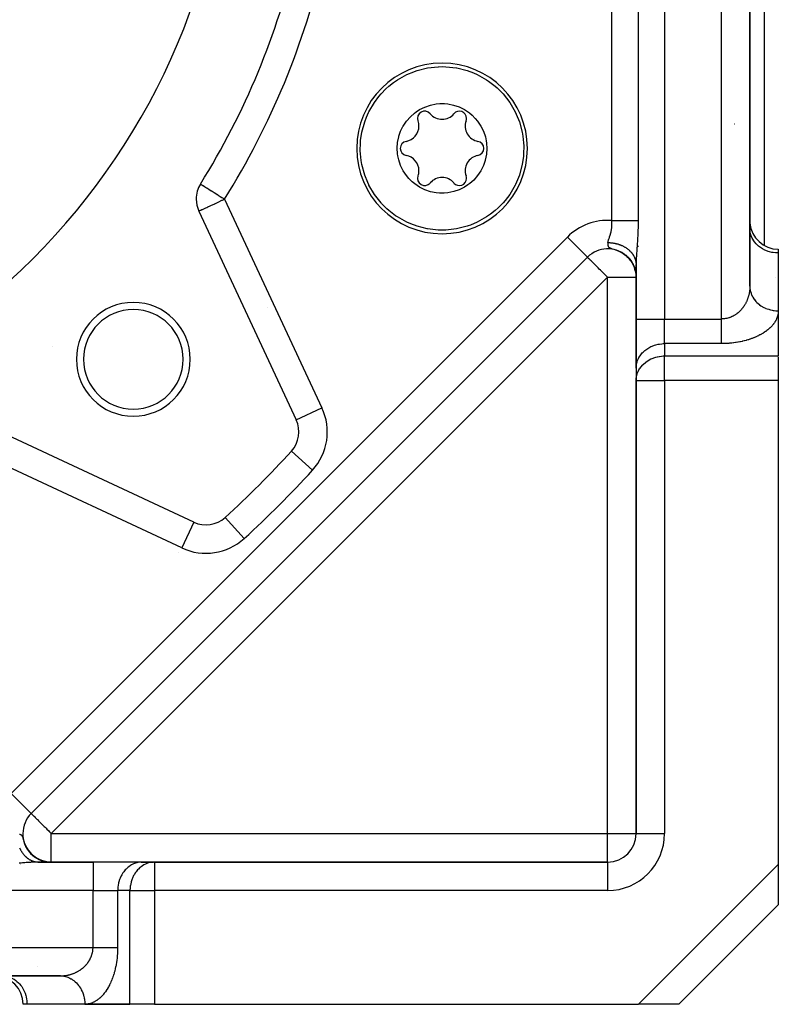
# Model space of a CAD drawing. Units: millimetres. Extents: x 24 to 1144, y -586 to 273.
# Drawn here: x 780 to 833, y -287 to -218 of the extents above; entities that cross this region are included whole.
import ezdxf

# ---------------------------------------------------------------- set-up
doc = ezdxf.new("R2010")
doc.units = ezdxf.units.MM
doc.linetypes.add('DASHED', pattern=[9.652, 8.128, -1.524])
doc.layers.add('nevidi', color=4, linetype='DASHED')

msp = doc.modelspace()

# ---------------------------------------------------------------- linework, layer by layer
at = {"color": 2}
for p, q in [((831, -236.322), (831, -132.292)), ((831, -132.292), (831, -236.322)), ((832, -168.803), (832, -233.451)), ((832, -168.803), (832, -233.451)), ((792.38, -229.142), (792.382, -229.143)), ((792.264, -231.046), (799.109, -245.725)), ((831.002, -232.341), (831, -232.26)), ((820.82, -233.053), (820.824, -233.049)), ((820.824, -233.049), (820.82, -233.053)), ((821.627, -233.79), (821.801, -233.862)), ((821.836, -233.878), (821.982, -233.956)), ((821.947, -233.926), (822.098, -234.02)), ((833, -233.724), (833, -233.992)), ((780.48, -273.393), (819.586, -234.287)), ((819.586, -234.287), (780.48, -273.393)), ((780.48, -273.393), (819.586, -234.287)), ((822.044, -233.991), (822.194, -234.096)), ((822.095, -234.024), (822.216, -234.112)), ((822.107, -234.027), (822.235, -234.123)), ((822.139, -234.053), (822.258, -234.145)), ((822.185, -234.085), (822.3, -234.179)), ((822.227, -234.116), (822.34, -234.214)), ((822.253, -234.141), (822.357, -234.234)), ((822.258, -234.136), (822.374, -234.241)), ((822.275, -234.154), (822.38, -234.251)), ((822.293, -234.174), (822.391, -234.266)), ((822.307, -234.176), (822.418, -234.283)), ((822.318, -234.19), (822.438, -234.307)), ((822.331, -234.206), (822.425, -234.298)), ((822.354, -234.218), (822.46, -234.327)), ((822.367, -234.239), (822.457, -234.332)), ((822.4, -234.266), (822.493, -234.366)), ((822.401, -234.262), (822.501, -234.371)), ((822.402, -234.273), (822.489, -234.366)), ((822.437, -234.307), (822.52, -234.401)), ((822.44, -234.306), (822.528, -234.407)), ((822.445, -234.307), (822.541, -234.417)), ((822.446, -234.32), (822.528, -234.414)), ((822.47, -234.342), (822.55, -234.437)), ((822.474, -234.35), (822.553, -234.444)), ((822.478, -234.346), (822.563, -234.448)), ((822.502, -234.381), (822.578, -234.475)), ((822.515, -234.388), (822.596, -234.491)), ((822.526, -234.408), (822.614, -234.522)), ((822.532, -234.411), (822.608, -234.511)), ((822.551, -234.43), (822.628, -234.534)), ((822.554, -234.441), (822.626, -234.538)), ((822.563, -234.449), (822.636, -234.548)), ((822.581, -234.475), (822.649, -234.571)), ((822.594, -234.488), (822.662, -234.587)), ((822.606, -234.508), (822.671, -234.603)), ((822.611, -234.518), (822.678, -234.618)), ((822.624, -234.528), (822.701, -234.646)), ((822.631, -234.542), (822.703, -234.653)), ((822.631, -234.546), (822.696, -234.646)), ((822.65, -234.572), (822.721, -234.687)), ((822.655, -234.577), (822.724, -234.687)), ((822.67, -234.602), (822.738, -234.715)), ((822.679, -234.612), (822.734, -234.704)), ((822.68, -234.61), (822.749, -234.726)), ((822.689, -234.631), (822.745, -234.729)), ((822.697, -234.639), (822.753, -234.739)), ((833, -233.992), (833, -238.054)), ((822.706, -234.652), (822.76, -234.747)), ((822.708, -234.661), (822.761, -234.757)), ((822.712, -234.657), (822.77, -234.762)), ((822.723, -234.683), (822.772, -234.774)), ((822.726, -234.691), (822.776, -234.786)), ((822.743, -234.721), (822.799, -234.829)), ((822.75, -234.738), (822.804, -234.846)), ((822.76, -234.751), (822.806, -234.844)), ((822.764, -234.754), (822.808, -234.844)), ((822.764, -234.761), (822.815, -234.869)), ((822.775, -234.778), (822.819, -234.873)), ((822.776, -234.785), (822.836, -234.914)), ((822.779, -234.779), (822.822, -234.872)), ((822.782, -234.789), (822.825, -234.88)), ((822.789, -234.81), (822.841, -234.926)), ((822.791, -234.81), (822.833, -234.902)), ((822.799, -234.83), (822.846, -234.937)), ((822.801, -234.827), (822.841, -234.917)), ((822.807, -234.842), (822.846, -234.932)), ((822.813, -234.86), (822.855, -234.96)), ((822.822, -234.874), (822.864, -234.977)), ((822.824, -234.882), (822.869, -234.995)), ((822.837, -234.905), (822.878, -235.009)), ((822.843, -234.919), (822.846, -234.926)), ((822.846, -234.934), (822.887, -235.042)), ((822.85, -234.939), (822.881, -235.023)), ((822.852, -234.943), (822.863, -234.967)), ((822.853, -234.944), (822.884, -235.027)), ((822.853, -234.944), (822.858, -234.957)), ((822.857, -234.96), (822.891, -235.054)), ((822.86, -234.964), (822.892, -235.053)), ((822.861, -234.974), (822.912, -235.124)), ((822.866, -234.983), (822.903, -235.089)), ((822.867, -234.988), (822.915, -235.133)), ((822.877, -235.016), (822.917, -235.141)), ((822.883, -235.033), (822.919, -235.15)), ((822.885, -235.034), (822.918, -235.137)), ((822.887, -235.035), (822.895, -235.061)), ((822.889, -235.048), (822.927, -235.175)), ((822.894, -235.049), (822.921, -235.137)), ((822.895, -235.061), (822.921, -235.149)), ((822.897, -235.073), (822.929, -235.183)), ((822.901, -235.079), (822.928, -235.173)), ((822.903, -235.089), (822.936, -235.209)), ((822.909, -235.1), (822.935, -235.192)), ((822.91, -235.097), (822.933, -235.179)), ((822.91, -235.112), (822.938, -235.217)), ((822.913, -235.116), (822.935, -235.197)), ((822.915, -235.129), (822.945, -235.243)), ((822.921, -235.142), (822.941, -235.221)), ((822.937, -235.206), (822.93, -235.172)), ((822.93, -235.178), (822.955, -235.285)), ((822.947, -235.244), (822.937, -235.189)), ((822.938, -235.216), (822.973, -235.392)), ((822.941, -235.22), (822.964, -235.328)), ((822.941, -235.227), (822.974, -235.397)), ((822.943, -235.221), (822.96, -235.299)), ((822.944, -235.228), (822.964, -235.32)), ((822.944, -235.237), (822.975, -235.401)), ((822.945, -235.232), (822.952, -235.263)), ((822.948, -235.254), (822.976, -235.406)), ((822.951, -235.269), (822.976, -235.411)), ((822.954, -235.281), (822.977, -235.416)), ((822.956, -235.283), (822.968, -235.351)), ((822.957, -235.295), (822.979, -235.425)), ((822.96, -235.308), (822.979, -235.43)), ((822.962, -235.32), (822.989, -235.492)), ((822.966, -235.33), (822.984, -235.432)), ((822.966, -235.33), (822.98, -235.415)), ((823, -234.811), (823, -238.632)), ((823, -238.632), (823, -234.811)), ((822.965, -235.335), (822.99, -235.5)), ((822.968, -235.348), (822.984, -235.464)), ((822.97, -235.351), (822.985, -235.458)), ((822.97, -235.358), (822.985, -235.469)), ((822.972, -235.372), (822.988, -235.493)), ((822.973, -235.372), (822.985, -235.459)), ((822.974, -235.385), (822.989, -235.498)), ((822.977, -235.387), (822.979, -235.407)), ((822.977, -235.401), (822.989, -235.503)), ((822.978, -235.401), (822.98, -235.421)), ((822.979, -235.414), (822.994, -235.547)), ((822.98, -235.425), (822.995, -235.562)), ((822.983, -235.443), (822.996, -235.569)), ((822.985, -235.459), (822.991, -235.509)), ((822.988, -235.48), (822.997, -235.584)), ((822.989, -235.495), (822.997, -235.591)), ((822.991, -235.516), (822.998, -235.606)), ((822.991, -235.518), (822.996, -235.576)), ((822.992, -235.53), (822.997, -235.598)), ((822.992, -235.531), (822.995, -235.562)), ((822.998, -235.607), (822.996, -235.564)), ((822.997, -235.597), (822.999, -235.649)), ((822.999, -235.641), (822.998, -235.591)), ((797.116, -237.79), (797.115, -237.791)), ((833, -238.054), (833, -238.094)), ((833, -238.054), (833, -241.23)), ((823, -242.096), (823, -238.632)), ((823, -238.632), (823, -242.096)), ((833, -241.28), (833, -242.962)), ((823, -242.096), (823.002, -242.014)), ((823, -242.096), (823, -242.962)), ((823.002, -242.014), (823.002, -242.88)), ((823, -242.962), (823.002, -242.88)), ((823, -242.962), (823, -274.807)), ((823, -274.807), (823, -242.962)), ((833, -242.962), (833, -276.979)), ((791.918, -252.916), (777.239, -246.071)), ((798.776, -247.916), (798.777, -247.918)), ((794.111, -252.584), (794.109, -252.583)), ((780.48, -273.393), (780.41, -273.463)), ((780.41, -273.463), (780.48, -273.393)), ((780.479, -273.391), (780.48, -273.393)), ((779.894, -274.807), (779.892, -274.807)), ((779.974, -275.428), (780.069, -275.652)), ((780.008, -275.498), (780.029, -275.55)), ((780.025, -275.569), (780.131, -275.777)), ((780.074, -275.662), (780.169, -275.83)), ((780.075, -275.654), (780.189, -275.856)), ((780.111, -275.725), (780.221, -275.907)), ((780.121, -275.772), (780.241, -275.955)), ((780.136, -275.784), (780.24, -275.943)), ((780.144, -275.786), (780.238, -275.932)), ((780.175, -275.841), (780.273, -275.982)), ((780.209, -275.895), (780.309, -276.031)), ((780.212, -275.891), (780.3, -276.013)), ((780.241, -275.937), (780.333, -276.056)), ((780.246, -275.951), (780.347, -276.078)), ((780.272, -275.981), (780.367, -276.098)), ((780.28, -275.999), (780.385, -276.125)), ((780.306, -276.027), (780.402, -276.139)), ((780.318, -276.049), (780.426, -276.17)), ((780.33, -276.059), (780.438, -276.179)), ((780.358, -276.099), (780.467, -276.214)), ((780.363, -276.093), (780.455, -276.192)), ((780.377, -276.114), (780.476, -276.218)), ((780.395, -276.13), (780.487, -276.225)), ((780.404, -276.147), (780.514, -276.255)), ((780.428, -276.167), (780.521, -276.258)), ((780.415, -276.172), (780.567, -276.314)), ((780.452, -276.197), (780.553, -276.292)), ((780.461, -276.203), (780.555, -276.29)), ((780.482, -276.229), (780.593, -276.328)), ((780.488, -276.231), (780.59, -276.321)), ((780.523, -276.269), (780.635, -276.362)), ((780.524, -276.266), (780.625, -276.352)), ((780.532, -276.281), (780.647, -276.376)), ((780.533, -276.271), (780.633, -276.355)), ((780.561, -276.299), (780.662, -276.381)), ((780.565, -276.307), (780.677, -276.396)), ((780.565, -276.318), (780.716, -276.433)), ((780.57, -276.304), (780.664, -276.38)), ((780.597, -276.328), (780.696, -276.405)), ((780.598, -276.332), (780.699, -276.41)), ((780.614, -276.349), (780.72, -276.428)), ((780.619, -276.347), (780.727, -276.428)), ((780.623, -276.354), (780.736, -276.438)), ((780.653, -276.381), (780.764, -276.459)), ((780.662, -276.386), (780.775, -276.464)), ((780.663, -276.383), (780.76, -276.451)), ((780.697, -276.409), (780.792, -276.474)), ((780.698, -276.415), (780.808, -276.489)), ((780.716, -276.425), (780.814, -276.49)), ((780.724, -276.426), (780.835, -276.499)), ((780.727, -276.431), (780.826, -276.496)), ((780.756, -276.454), (780.873, -276.528)), ((780.763, -276.454), (780.863, -276.516)), ((780.766, -276.458), (780.876, -276.527)), ((780.785, -276.474), (780.894, -276.539)), ((780.786, -276.796), (780.99, -276.807)), ((780.791, -276.473), (780.891, -276.533)), ((780.791, -276.481), (780.9, -276.545)), ((780.792, -276.476), (780.893, -276.537)), ((780.813, -276.488), (780.919, -276.549)), ((780.827, -276.502), (780.985, -276.591)), ((780.828, -276.5), (780.928, -276.557)), ((780.839, -276.511), (780.97, -276.584)), ((780.843, -276.507), (780.961, -276.573)), ((780.865, -276.523), (780.963, -276.576)), ((780.87, -276.528), (781.017, -276.607)), ((780.874, -276.526), (780.99, -276.588)), ((780.908, -276.547), (781.051, -276.622)), ((780.911, -276.547), (781.019, -276.603)), ((780.923, -276.558), (781.038, -276.616)), ((781.004, -276.807), (780.924, -276.808)), ((780.936, -276.562), (781.033, -276.61)), ((780.937, -276.568), (781.043, -276.619)), ((780.94, -276.565), (781.069, -276.629)), ((780.943, -276.564), (781.082, -276.63)), ((780.958, -276.577), (781.059, -276.626)), ((780.959, -276.573), (781.093, -276.635)), ((780.964, -276.579), (781.087, -276.637)), ((780.971, -276.58), (781.077, -276.631)), ((780.974, -276.582), (781.127, -276.651)), ((780.99, -276.807), (781.002, -276.807)), ((784.825, -276.807), (781.004, -276.807)), ((781.004, -276.807), (784.825, -276.807)), ((781.009, -276.603), (781.102, -276.645)), ((781.02, -276.604), (781.151, -276.66)), ((781.022, -276.607), (781.122, -276.65)), ((781.037, -276.612), (781.162, -276.665)), ((781.041, -276.616), (781.152, -276.663)), ((781.048, -276.622), (781.184, -276.679)), ((781.068, -276.629), (781.197, -276.681)), ((781.072, -276.628), (781.174, -276.67)), ((781.09, -276.642), (781.215, -276.691)), ((781.094, -276.641), (781.179, -276.675)), ((781.094, -276.643), (781.21, -276.688)), ((781.101, -276.641), (781.263, -276.704)), ((781.111, -276.648), (781.115, -276.65)), ((781.124, -276.651), (781.285, -276.712)), ((781.133, -276.658), (781.255, -276.703)), ((781.139, -276.662), (781.233, -276.696)), ((781.15, -276.662), (781.301, -276.717)), ((781.154, -276.665), (781.274, -276.708)), ((781.161, -276.669), (781.272, -276.709)), ((781.175, -276.674), (781.289, -276.713)), ((781.177, -276.673), (781.321, -276.723)), ((781.238, -276.704), (781.182, -276.679)), ((781.188, -276.675), (781.307, -276.715)), ((781.197, -276.681), (781.35, -276.731)), ((781.205, -276.682), (781.324, -276.72)), ((781.209, -276.687), (781.305, -276.718)), ((781.219, -276.687), (781.358, -276.731)), ((781.23, -276.692), (781.367, -276.736)), ((781.232, -276.692), (781.383, -276.738)), ((781.244, -276.697), (781.391, -276.74)), ((781.253, -276.701), (781.408, -276.745)), ((781.268, -276.706), (781.417, -276.747)), ((781.288, -276.714), (781.367, -276.736)), ((781.307, -276.718), (781.425, -276.749)), ((781.316, -276.721), (781.451, -276.755)), ((781.335, -276.727), (781.46, -276.757)), ((781.347, -276.732), (781.445, -276.756)), ((781.351, -276.732), (781.468, -276.759)), ((781.353, -276.732), (781.461, -276.759)), ((781.437, -276.759), (781.357, -276.735)), ((781.367, -276.738), (781.498, -276.768)), ((781.375, -276.737), (781.382, -276.74)), ((781.377, -276.739), (781.485, -276.763)), ((781.384, -276.74), (781.403, -276.746)), ((781.475, -276.769), (781.391, -276.744)), ((781.392, -276.745), (781.502, -276.769)), ((781.401, -276.744), (781.403, -276.745)), ((781.403, -276.744), (781.579, -276.779)), ((781.409, -276.747), (781.532, -276.774)), ((781.434, -276.751), (781.584, -276.779)), ((781.448, -276.754), (781.589, -276.78)), ((781.459, -276.757), (781.613, -276.785)), ((781.474, -276.76), (781.618, -276.785)), ((781.487, -276.763), (781.622, -276.786)), ((781.498, -276.766), (781.637, -276.788)), ((781.508, -276.768), (781.642, -276.789)), ((781.509, -276.771), (781.609, -276.787)), ((781.512, -276.772), (781.606, -276.787)), ((781.517, -276.77), (781.647, -276.789)), ((781.526, -276.772), (781.651, -276.79)), ((781.534, -276.774), (781.714, -276.799)), ((781.548, -276.776), (781.722, -276.8)), ((781.556, -276.778), (781.729, -276.8)), ((781.564, -276.78), (781.736, -276.801)), ((781.665, -276.794), (781.787, -276.804)), ((781.68, -276.796), (781.795, -276.804)), ((781.695, -276.797), (781.802, -276.805)), ((781.782, -276.805), (781.854, -276.807)), ((781.797, -276.804), (781.831, -276.806)), ((781.797, -276.805), (781.861, -276.807)), ((781.799, -276.805), (781.8, -276.805)), ((788.289, -276.807), (784.825, -276.807)), ((788.289, -276.807), (788.207, -276.809)), ((788.207, -276.809), (789.073, -276.809)), ((789.155, -276.807), (788.289, -276.807)), ((789.155, -276.807), (789.073, -276.809)), ((821, -276.807), (789.155, -276.807)), ((789.155, -276.807), (821, -276.807)), ((833, -276.979), (833, -279.807)), ((826, -286.807), (833, -279.807)), ((833, -279.807), (826, -286.807)), ((833, -279.705), (833, -279.707)), ((711.485, -284.807), (782.515, -284.807)), ((782.515, -284.807), (711.485, -284.807)), ((782.715, -284.817), (782.558, -284.808)), ((780.185, -286.807), (779.917, -286.807)), ((784.247, -286.807), (780.185, -286.807)), ((784.247, -286.807), (787.423, -286.807)), ((787.423, -286.807), (784.247, -286.807)), ((789.155, -286.807), (787.423, -286.807)), ((789.155, -286.807), (823.172, -286.807)), ((826, -286.807), (823.172, -286.807))]:
    msp.add_line(p, q, dxfattribs=at)
for points in [[(804.051, -224.438), (804.201, -224.107), (804.222, -224.064), (804.608, -223.407), (804.925, -222.983), (805.077, -222.807), (805.421, -222.453), (805.621, -222.274), (805.952, -222.01), (806.231, -221.817), (806.896, -221.446), (807.37, -221.246), (807.538, -221.187), (807.605, -221.165), (808.344, -220.981), (809.096, -220.896), (809.101, -220.896), (809.362, -220.89)], [(809.362, -220.89), (809.623, -220.896), (809.63, -220.896), (810.38, -220.981), (810.403, -220.985), (811.119, -221.165), (811.562, -221.327), (811.827, -221.446), (812.493, -221.817), (812.623, -221.905), (813.103, -222.274), (813.232, -222.388), (813.611, -222.766), (813.647, -222.807), (814.116, -223.407), (814.502, -224.064), (814.506, -224.073), (814.583, -224.234), (814.797, -224.767), (814.997, -225.502), (815.045, -225.777), (815.097, -226.257), (815.107, -226.466), (815.097, -227.019), (815.083, -227.191), (814.997, -227.774), (814.801, -228.498), (814.797, -228.509), (814.672, -228.838)], [(806.452, -225.433), (806.61, -225.106), (806.633, -225.065), (806.861, -224.723), (807.132, -224.414), (807.416, -224.161), (807.542, -224.067), (807.784, -223.912), (808.154, -223.729), (808.544, -223.596), (808.947, -223.515), (809.203, -223.492), (809.531, -223.493), (809.77, -223.515), (810.176, -223.595), (810.567, -223.728), (810.938, -223.911), (811.282, -224.141), (811.467, -224.294), (811.698, -224.526), (811.863, -224.723), (812.091, -225.066), (812.273, -225.435), (812.405, -225.826), (812.467, -226.107), (812.489, -226.262), (812.512, -226.642), (812.484, -227.052), (812.404, -227.455), (812.392, -227.5), (812.272, -227.844)], [(809.362, -232.386), (809.101, -232.38), (809.094, -232.38), (808.344, -232.295), (808.321, -232.291), (807.605, -232.111), (807.162, -231.949), (806.896, -231.831), (806.231, -231.459), (806.1, -231.371), (805.621, -231.002), (805.491, -230.888), (805.113, -230.51), (805.077, -230.469), (804.608, -229.869), (804.222, -229.212), (804.218, -229.204), (804.141, -229.042), (803.927, -228.509), (803.727, -227.774), (803.679, -227.499), (803.626, -227.019), (803.616, -226.81), (803.626, -226.257), (803.64, -226.085), (803.727, -225.502), (803.923, -224.778), (803.927, -224.767), (804.051, -224.438)], [(812.272, -227.844), (812.114, -228.171), (812.091, -228.212), (811.863, -228.553), (811.592, -228.862), (811.308, -229.115), (811.182, -229.209), (810.94, -229.364), (810.57, -229.547), (810.18, -229.68), (809.776, -229.761), (809.52, -229.784), (809.193, -229.784), (808.953, -229.761), (808.548, -229.681), (808.156, -229.548), (807.786, -229.365), (807.442, -229.135), (807.257, -228.982), (807.025, -228.751), (806.861, -228.553), (806.632, -228.21), (806.451, -227.841), (806.318, -227.45), (806.257, -227.169), (806.234, -227.014), (806.212, -226.634), (806.239, -226.224), (806.32, -225.821), (806.332, -225.776), (806.452, -225.433)], [(814.672, -228.838), (814.523, -229.169), (814.502, -229.212), (814.116, -229.869), (813.799, -230.293), (813.647, -230.469), (813.303, -230.823), (813.103, -231.002), (812.771, -231.266), (812.493, -231.459), (811.827, -231.831), (811.354, -232.03), (811.186, -232.089), (811.119, -232.111), (810.38, -232.295), (809.627, -232.38), (809.623, -232.38), (809.362, -232.386)], [(821.739, -233.834), (821.669, -233.806), (821.644, -233.797), (821.635, -233.793)], [(821.693, -233.813), (821.883, -233.898), (822.035, -233.986)], [(821.758, -233.838), (821.94, -233.927), (822.087, -234.018)], [(821.822, -233.865), (821.995, -233.958), (822.137, -234.051)], [(821.885, -233.894), (822.05, -233.99), (822.187, -234.086)], [(822.007, -233.959), (822.156, -234.059), (822.283, -234.161)], [(822.067, -233.995), (822.208, -234.097), (822.329, -234.2)], [(822.359, -234.228), (822.488, -234.359), (822.58, -234.473)], [(822.489, -234.353), (822.583, -234.469), (822.659, -234.578)], [(822.531, -234.401), (822.617, -234.515), (822.688, -234.623)], [(822.571, -234.45), (822.65, -234.561), (822.726, -234.684), (822.781, -234.788)], [(822.652, -234.569), (822.734, -234.699), (822.79, -234.809)], [(822.682, -234.609), (822.751, -234.727), (822.802, -234.83)], [(822.741, -234.706), (822.798, -234.817), (822.841, -234.915)], [(822.769, -234.756), (822.819, -234.862), (822.865, -234.973), (822.894, -235.055)], [(822.795, -234.807), (822.84, -234.908), (822.881, -235.014)], [(822.819, -234.859), (822.859, -234.955), (822.895, -235.055), (822.926, -235.157)], [(822.819, -234.866), (822.869, -234.985), (822.908, -235.099)], [(822.873, -234.998), (822.878, -235.012), (822.883, -235.026)], [(822.877, -235.002), (822.908, -235.096), (822.936, -235.192), (822.957, -235.287)], [(822.898, -235.066), (822.931, -235.178), (822.961, -235.308)], [(822.916, -235.122), (822.946, -235.235), (822.922, -235.117)], [(822.941, -235.212), (822.953, -235.263), (822.97, -235.349), (822.983, -235.437), (822.992, -235.524), (822.998, -235.613)], [(822.943, -235.224), (822.966, -235.329), (822.984, -235.449)], [(822.953, -235.264), (822.967, -235.334), (822.977, -235.398)], [(822.965, -235.327), (822.974, -235.378), (822.986, -235.459), (822.994, -235.539), (822.998, -235.62)], [(822.968, -235.347), (822.977, -235.394), (822.99, -235.495)], [(822.975, -235.38), (822.983, -235.436), (822.99, -235.502), (822.996, -235.568), (822.999, -235.635)], [(822.976, -235.384), (822.988, -235.481), (822.995, -235.553), (822.999, -235.628)], [(822.977, -235.391), (822.987, -235.465), (822.992, -235.524), (822.997, -235.582)], [(822.985, -235.451), (822.99, -235.494), (822.998, -235.59)], [(822.992, -235.523), (822.996, -235.568), (822.998, -235.612)], [(831, -236.322), (831.001, -236.383), (831.002, -236.403)], [(779.934, -275.284), (780.015, -275.524), (780.119, -275.742)], [(779.953, -275.356), (780.041, -275.588), (780.151, -275.801)], [(779.958, -275.359), (779.991, -275.458), (780.089, -275.682)], [(779.998, -275.499), (780.099, -275.715), (780.221, -275.915)], [(780.054, -275.638), (780.166, -275.837), (780.298, -276.025)], [(780.086, -275.705), (780.203, -275.897), (780.345, -276.085)], [(780.158, -275.837), (780.282, -276.011), (780.429, -276.181), (780.577, -276.318)], [(780.197, -275.9), (780.325, -276.066), (780.474, -276.227), (780.636, -276.369)], [(780.238, -275.963), (780.369, -276.12), (780.519, -276.271)], [(780.244, -275.958), (780.387, -276.134), (780.549, -276.294)], [(780.464, -276.222), (780.615, -276.355), (780.775, -276.471)], [(780.513, -276.271), (780.665, -276.395), (780.823, -276.502)], [(780.578, -276.323), (780.728, -276.438), (780.876, -276.532)], [(780.618, -276.363), (780.768, -276.469), (780.922, -276.561)], [(780.673, -276.406), (780.822, -276.504), (780.972, -276.587), (781.116, -276.653)], [(780.726, -276.439), (780.872, -276.532), (781.018, -276.608)], [(780.729, -276.447), (780.876, -276.537), (781.023, -276.613), (781.169, -276.674), (781.308, -276.721)], [(780.786, -276.486), (780.931, -276.568), (781.075, -276.637)], [(780.845, -276.523), (780.988, -276.598), (781.128, -276.659), (781.264, -276.708)], [(780.867, -276.799), (780.908, -276.803), (780.935, -276.805), (780.976, -276.807)], [(780.905, -276.558), (781.045, -276.625), (781.182, -276.68), (781.313, -276.723)], [(780.967, -276.59), (781.103, -276.651), (781.235, -276.7), (781.361, -276.737), (781.477, -276.765), (781.579, -276.783)], [(781.029, -276.621), (781.162, -276.675), (781.29, -276.718), (781.41, -276.75), (781.52, -276.773)], [(781.221, -276.693), (781.35, -276.734), (781.473, -276.763), (781.585, -276.784)], [(781.222, -276.697), (781.345, -276.734), (781.459, -276.761), (781.563, -276.781), (781.653, -276.793)], [(781.269, -276.707), (781.425, -276.752), (781.593, -276.784), (781.751, -276.802)], [(781.283, -276.717), (781.4, -276.748), (781.509, -276.772)], [(781.284, -276.713), (781.402, -276.747), (781.523, -276.773)], [(781.285, -276.712), (781.446, -276.757), (781.607, -276.786), (781.758, -276.802)], [(781.324, -276.724), (781.441, -276.756), (781.575, -276.782)], [(781.325, -276.726), (781.437, -276.755), (781.477, -276.763)], [(781.329, -276.728), (781.434, -276.755), (781.545, -276.777)], [(781.333, -276.726), (781.467, -276.761), (781.622, -276.788), (781.766, -276.803)], [(781.344, -276.735), (781.456, -276.761), (781.559, -276.78), (781.649, -276.793)], [(781.369, -276.737), (781.51, -276.77), (781.651, -276.792), (781.78, -276.804)], [(781.403, -276.746), (781.578, -276.782), (781.744, -276.801)], [(781.405, -276.751), (781.512, -276.773), (781.609, -276.788)], [(781.467, -276.765), (781.569, -276.783), (781.659, -276.794)], [(781.476, -276.763), (781.489, -276.766), (781.508, -276.769)], [(781.493, -276.766), (781.597, -276.785), (781.709, -276.799), (781.809, -276.805)], [(781.517, -276.771), (781.636, -276.79), (781.773, -276.803)], [(781.53, -276.777), (781.625, -276.791), (781.709, -276.799), (781.779, -276.804), (781.835, -276.806), (781.876, -276.807)], [(781.558, -276.779), (781.662, -276.794), (781.753, -276.802)], [(781.592, -276.787), (781.682, -276.797), (781.76, -276.803), (781.823, -276.806), (781.872, -276.807)], [(781.619, -276.788), (781.724, -276.8), (781.817, -276.805)], [(781.64, -276.791), (781.739, -276.801), (781.824, -276.806)], [(781.643, -276.792), (781.728, -276.8), (781.797, -276.805), (781.853, -276.807)], [(781.655, -276.795), (781.739, -276.802), (781.81, -276.806), (781.866, -276.807)], [(781.684, -276.796), (781.768, -276.803), (781.839, -276.806)], [(781.689, -276.797), (781.759, -276.803), (781.815, -276.806), (781.856, -276.807), (781.883, -276.807)], [(781.701, -276.798), (781.771, -276.803), (781.827, -276.806), (781.868, -276.807)], [(781.706, -276.798), (781.783, -276.804), (781.846, -276.806)], [(781.71, -276.799), (781.736, -276.801), (781.799, -276.805), (781.847, -276.806), (781.881, -276.807)], [(781.726, -276.8), (781.789, -276.804), (781.837, -276.806), (781.871, -276.807)], [(781.73, -276.801), (781.793, -276.805), (781.841, -276.806), (781.875, -276.807)], [(781.739, -276.801), (781.762, -276.803), (781.818, -276.806), (781.859, -276.807), (781.886, -276.807)], [(781.75, -276.802), (781.812, -276.805), (781.861, -276.807)], [(782.515, -284.807), (782.558, -284.808), (782.597, -284.809), (782.676, -284.816)]]:
    msp.add_lwpolyline(points, dxfattribs=at)
for centre, radius, start, end in [((747, -200.807), 47.5, 180, 0), ((747, -200.807), 53.5, 328.02005, 346.97995), ((809.362, -226.638), 6, 90, 270), ((809.362, -226.638), 6, 270, 90), ((808.143, -224.528), 0.503, 39.93242, 200.06758), ((809.362, -223.508), 1.086, 219.93242, 320.06758), ((810.58, -224.528), 0.503, 0, 140.06758), ((806.651, -225.073), 1.086, 0, 20.06758), ((812.073, -225.073), 1.086, 159.93242, 260.06758), ((810.58, -224.528), 0.503, 339.93242, 360), ((806.651, -225.073), 1.086, 279.93242, 360), ((806.925, -226.638), 0.503, 99.93242, 260.06758), ((813.981, -228.551), 3.5, 131.80072, 131.8326), ((811.799, -226.638), 0.503, 0, 80.06758), ((811.799, -226.638), 0.503, 279.93242, 0), ((806.651, -228.203), 1.087, 0, 80.06758), ((812.073, -228.203), 1.087, 99.93242, 200.06758), ((806.651, -228.203), 1.087, 339.93242, 360), ((808.143, -228.749), 0.503, 159.93242, 320.06758), ((809.362, -229.769), 1.087, 39.93242, 140.06758), ((810.58, -228.749), 0.503, 219.93242, 360), ((810.58, -228.749), 0.503, 0, 20.06758), ((794.077, -230.201), 2, 148.02005, 180), ((794.077, -230.201), 2, 180, 205), ((833, -231.724), 2, 182.1777, 182.99272), ((833, -231.724), 2, 184.60495, 270), ((821, -235.701), 2, 49.26897, 135), ((821, -235.701), 2, 41.70514, 47.51512), ((821, -235.701), 2, 35.10102, 39.37092), ((787.659, -241.466), 4, 0, 180), ((787.659, -241.466), 3.5, 0, 180), ((782, -242.583), 2, 90.704, 90.75942), ((787.659, -241.466), 4, 180, 0), ((787.659, -241.466), 3.5, 180, 360), ((797.296, -246.57), 2, 317.70195, 25), ((747, -200.807), 70, 312.29805, 317.70195), ((792.763, -251.103), 2, 245, 312.29805), ((781.894, -274.807), 2, 135, 180), ((781.894, -274.807), 2, 180, 220.59026), ((821, -274.807), 2, 270, 0), ((781.894, -274.807), 2, 222.5474, 227.74041), ((781.894, -274.807), 2, 230.68409, 235.21853), ((781.894, -274.807), 2, 238.47222, 242.33845), ((781.894, -274.807), 2, 245.70289, 250.02501), ((781.894, -274.807), 2, 253.91445, 257.41582), ((777.917, -286.807), 2, 0, 90)]:
    msp.add_arc(centre, radius, start, end, dxfattribs=at)
at = {"layer": 'nevidi', "color": 7, "linetype": 'Continuous'}
for p, q in [((825, -129.982), (825, -238.632)), ((829, -238.632), (829, -129.982)), ((821.299, -231.713), (821.299, -169.901)), ((823.145, -169.901), (823.145, -231.713)), ((829.932, -224.907), (829.933, -224.903)), ((794.077, -230.201), (800.922, -244.88)), ((779.066, -271.979), (818.172, -232.873)), ((818.172, -232.873), (819.585, -234.287)), ((821.456, -233.736), (821.445, -233.733)), ((821.635, -233.793), (821.621, -233.788)), ((823.16, -233.541), (823.159, -233.542)), ((822.408, -234.294), (822.406, -234.295)), ((822.418, -234.283), (822.417, -234.284)), ((822.422, -234.28), (822.419, -234.282)), ((821, -235.701), (781.894, -274.807)), ((821, -235.701), (823, -235.701)), ((821, -274.807), (821, -235.701)), ((823, -238.632), (825, -238.632)), ((825, -238.632), (829, -238.632)), ((825, -240.364), (825, -238.632)), ((829, -240.364), (825, -240.364)), ((825, -240.364), (825, -241.23)), ((825, -241.23), (833, -241.23)), ((825, -242.962), (825, -241.23)), ((823, -242.962), (825, -242.962)), ((825, -242.962), (825, -274.807)), ((833, -242.962), (825, -242.962)), ((799.109, -245.725), (800.922, -244.88)), ((791.073, -254.729), (776.394, -247.884)), ((798.777, -247.918), (800.255, -249.262)), ((794.111, -252.584), (795.455, -254.062)), ((791.917, -252.918), (791.073, -254.729)), ((790.854, -255.042), (790.853, -255.044)), ((779.066, -271.979), (780.479, -273.391)), ((781.894, -276.807), (781.894, -274.807)), ((781.894, -274.807), (821, -274.807)), ((821, -274.807), (823, -274.807)), ((821, -276.807), (821, -274.807)), ((823, -274.807), (825, -274.807)), ((784.825, -276.807), (784.825, -278.807)), ((789.155, -276.807), (789.155, -278.807)), ((821, -276.807), (821, -278.807)), ((823.172, -286.807), (833, -276.979)), ((784.825, -278.807), (709.175, -278.807)), ((784.825, -278.807), (786.557, -278.807)), ((784.825, -282.807), (784.825, -278.807)), ((787.423, -278.807), (786.557, -278.807)), ((786.557, -278.807), (786.557, -282.807)), ((787.423, -286.807), (787.423, -278.807)), ((787.423, -278.807), (789.155, -278.807)), ((821, -278.807), (789.155, -278.807)), ((789.155, -278.807), (789.155, -286.807)), ((709.175, -282.807), (784.825, -282.807))]:
    msp.add_line(p, q, dxfattribs=at)
for points in [[(792.382, -229.143), (792.391, -229.149), (792.408, -229.159), (792.425, -229.169), (792.464, -229.194), (792.476, -229.201), (792.482, -229.205), (792.549, -229.247), (792.563, -229.256), (792.662, -229.317), (792.67, -229.323), (792.8, -229.403), (792.805, -229.407), (792.826, -229.42), (792.961, -229.504), (792.97, -229.51), (793.142, -229.617), (793.164, -229.631), (793.195, -229.65), (793.339, -229.74), (793.385, -229.769), (793.551, -229.872), (793.576, -229.888), (793.629, -229.921), (793.771, -230.01), (793.89, -230.084), (793.965, -230.131), (793.997, -230.151), (794.077, -230.201)], [(792.264, -231.046), (792.278, -231.04), (792.281, -231.039), (792.318, -231.021), (792.329, -231.016), (792.386, -230.989), (792.401, -230.983), (792.409, -230.979), (792.482, -230.945), (792.519, -230.927), (792.606, -230.887), (792.658, -230.863), (792.759, -230.816), (792.821, -230.786), (792.895, -230.752), (792.939, -230.731), (793.008, -230.7), (793.147, -230.635), (793.213, -230.604), (793.377, -230.527), (793.406, -230.514), (793.434, -230.501), (793.627, -230.411), (793.667, -230.392), (793.89, -230.288), (793.907, -230.28), (793.927, -230.271), (794.077, -230.201)], [(821.027, -233.26), (821.027, -233.234), (821.028, -233.221), (821.03, -233.205), (821.039, -233.16), (821.043, -233.144), (821.056, -233.098), (821.061, -233.081), (821.072, -233.049), (821.076, -233.035), (821.082, -233.018), (821.099, -232.971), (821.105, -232.954), (821.122, -232.907), (821.128, -232.89), (821.144, -232.843), (821.145, -232.841), (821.15, -232.825), (821.166, -232.777), (821.172, -232.76), (821.177, -232.745), (821.187, -232.712), (821.192, -232.695), (821.207, -232.646), (821.211, -232.629), (821.215, -232.614), (821.225, -232.58), (821.229, -232.563), (821.241, -232.513), (821.245, -232.496), (821.255, -232.446), (821.259, -232.428), (821.268, -232.378), (821.269, -232.371), (821.271, -232.36), (821.279, -232.31), (821.282, -232.292), (821.288, -232.241), (821.29, -232.223), (821.296, -232.173), (821.297, -232.155), (821.3, -232.114), (821.301, -232.105), (821.302, -232.087), (821.305, -232.036), (821.305, -232.018), (821.306, -231.967), (821.307, -231.949), (821.307, -231.898), (821.306, -231.88), (821.306, -231.848), (821.305, -231.828), (821.304, -231.81), (821.302, -231.758), (821.301, -231.74), (821.299, -231.713)], [(821.299, -231.713), (821.371, -231.713), (821.396, -231.713), (821.438, -231.713), (821.559, -231.713), (821.626, -231.713), (821.665, -231.713), (821.746, -231.713), (821.812, -231.713), (821.927, -231.713), (821.928, -231.713), (821.992, -231.713), (822.105, -231.713), (822.166, -231.713), (822.178, -231.713), (822.274, -231.713), (822.333, -231.713), (822.412, -231.713), (822.435, -231.713), (822.49, -231.713), (822.585, -231.713), (822.626, -231.713), (822.636, -231.713), (822.724, -231.713), (822.77, -231.713), (822.815, -231.713), (822.849, -231.713), (822.891, -231.713), (822.961, -231.713), (822.976, -231.713), (822.997, -231.713), (823.057, -231.713), (823.088, -231.713), (823.106, -231.713), (823.138, -231.713), (823.145, -231.713)], [(823.145, -231.713), (823.144, -231.803), (823.144, -231.84), (823.143, -231.943), (823.143, -231.979), (823.141, -232.081), (823.141, -232.117), (823.138, -232.219), (823.137, -232.255), (823.134, -232.356), (823.133, -232.392), (823.13, -232.492), (823.128, -232.527), (823.124, -232.628), (823.122, -232.664), (823.118, -232.765), (823.116, -232.801), (823.111, -232.902), (823.109, -232.937), (823.103, -233.037), (823.101, -233.074), (823.094, -233.175), (823.092, -233.21), (823.086, -233.309), (823.083, -233.344), (823.077, -233.442), (823.074, -233.478), (823.072, -233.511), (823.067, -233.577), (823.065, -233.612), (823.058, -233.71), (823.055, -233.744), (823.048, -233.84), (823.046, -233.875), (823.039, -233.973), (823.036, -234.007), (823.03, -234.103), (823.028, -234.136), (823.022, -234.231), (823.02, -234.266), (823.018, -234.293), (823.014, -234.361), (823.012, -234.394), (823.008, -234.485), (823.007, -234.517), (823.003, -234.611), (823.002, -234.643), (823.001, -234.734), (823, -234.766), (823, -234.811)], [(833, -233.992), (832.906, -233.99), (832.812, -233.984), (832.64, -233.964), (832.548, -233.947), (832.379, -233.906), (832.291, -233.879), (832.131, -233.82), (832.047, -233.783), (831.897, -233.705), (831.82, -233.658), (831.684, -233.564), (831.615, -233.509), (831.494, -233.4), (831.434, -233.337), (831.331, -233.215), (831.281, -233.146), (831.199, -233.013), (831.16, -232.939), (831.099, -232.797), (831.072, -232.719), (831.033, -232.572), (831.018, -232.492), (831.002, -232.341)], [(821.073, -233.561), (821.072, -233.559), (821.067, -233.547), (821.062, -233.531), (821.06, -233.526), (821.059, -233.523), (821.059, -233.52), (821.057, -233.514), (821.052, -233.497), (821.05, -233.487), (821.05, -233.484), (821.049, -233.479), (821.045, -233.46), (821.043, -233.444), (821.042, -233.441), (821.042, -233.441), (821.04, -233.42), (821.037, -233.4), (821.037, -233.398), (821.037, -233.395), (821.036, -233.392), (821.035, -233.378), (821.033, -233.356), (821.033, -233.349), (821.032, -233.345), (821.032, -233.333), (821.03, -233.309), (821.029, -233.295), (821.029, -233.292), (821.027, -233.26)], [(821.027, -233.26), (821.033, -233.26), (821.051, -233.261), (821.082, -233.261), (821.12, -233.263), (821.168, -233.265), (821.206, -233.268), (821.211, -233.268), (821.254, -233.272), (821.291, -233.276), (821.299, -233.277), (821.34, -233.282), (821.376, -233.287), (821.424, -233.294), (821.457, -233.3), (821.461, -233.301), (821.508, -233.31), (821.543, -233.317), (821.545, -233.317), (821.592, -233.328), (821.627, -233.337), (821.674, -233.349), (821.695, -233.355), (821.709, -233.359), (821.754, -233.373), (821.778, -233.38), (821.789, -233.384), (821.834, -233.399), (821.868, -233.412), (821.911, -233.428), (821.923, -233.433), (821.945, -233.442), (821.988, -233.46), (822.001, -233.466), (822.02, -233.475), (822.062, -233.495), (822.093, -233.51), (822.134, -233.531), (822.137, -233.533), (822.165, -233.548), (822.204, -233.571), (822.209, -233.573), (822.234, -233.588), (822.272, -233.612), (822.301, -233.631), (822.333, -233.652), (822.338, -233.656), (822.365, -233.676), (822.398, -233.7), (822.401, -233.702), (822.427, -233.722), (822.461, -233.75), (822.487, -233.771), (822.508, -233.79), (822.519, -233.8), (822.543, -233.822), (822.565, -233.843), (822.574, -233.852), (822.597, -233.875), (822.626, -233.906), (822.647, -233.93), (822.66, -233.944), (822.675, -233.961), (822.695, -233.986), (822.708, -234.002), (822.72, -234.018), (822.739, -234.043), (822.763, -234.077), (822.78, -234.103), (822.786, -234.112), (822.802, -234.137), (822.818, -234.163), (822.824, -234.174), (822.838, -234.198), (822.852, -234.225), (822.87, -234.26), (822.883, -234.288), (822.884, -234.29), (822.899, -234.324), (822.911, -234.352), (822.912, -234.356), (822.925, -234.388), (822.934, -234.416), (822.946, -234.453), (822.953, -234.476), (822.955, -234.482), (822.964, -234.519), (822.97, -234.544), (822.971, -234.548), (822.979, -234.585), (822.984, -234.614), (822.99, -234.652), (822.992, -234.668), (822.993, -234.681), (822.996, -234.719), (822.998, -234.737), (822.998, -234.748), (823, -234.786)], [(821.329, -233.702), (821.318, -233.7), (821.311, -233.698), (821.303, -233.695), (821.259, -233.684), (821.222, -233.672), (821.221, -233.672), (821.216, -233.671), (821.192, -233.662), (821.166, -233.651), (821.159, -233.647), (821.156, -233.646), (821.145, -233.64), (821.128, -233.628), (821.124, -233.626), (821.119, -233.622), (821.117, -233.62), (821.114, -233.618), (821.113, -233.616), (821.1, -233.604), (821.092, -233.593), (821.09, -233.591), (821.09, -233.591), (821.081, -233.577), (821.074, -233.562)], [(821, -235.701), (820.919, -235.621), (820.867, -235.569), (820.741, -235.443), (820.68, -235.381), (820.666, -235.367), (820.499, -235.2), (820.499, -235.2), (820.418, -235.119), (820.326, -235.027), (820.285, -234.987), (820.179, -234.881), (820.166, -234.867), (820.106, -234.807), (820.02, -234.722), (819.96, -234.661), (819.954, -234.655), (819.893, -234.594), (819.845, -234.547), (819.785, -234.486), (819.757, -234.459), (819.745, -234.447), (819.699, -234.4), (819.691, -234.392), (819.643, -234.344), (819.636, -234.338), (819.61, -234.312), (819.599, -234.3), (819.592, -234.293), (819.586, -234.287)], [(831, -236.322), (831, -236.343), (831, -236.363), (830.998, -236.418), (830.997, -236.438), (830.995, -236.493), (830.993, -236.512), (830.989, -236.568), (830.987, -236.587), (830.982, -236.631), (830.981, -236.642), (830.978, -236.661), (830.971, -236.716), (830.968, -236.735), (830.959, -236.79), (830.955, -236.809), (830.944, -236.863), (830.94, -236.882), (830.928, -236.935), (830.928, -236.936), (830.924, -236.955), (830.91, -237.008), (830.905, -237.027), (830.889, -237.079), (830.884, -237.098), (830.867, -237.151), (830.861, -237.169), (830.842, -237.221), (830.84, -237.227), (830.835, -237.239), (830.816, -237.291), (830.808, -237.309), (830.787, -237.36), (830.779, -237.378), (830.756, -237.428), (830.747, -237.446), (830.723, -237.495), (830.718, -237.504), (830.714, -237.513), (830.687, -237.562), (830.678, -237.579), (830.65, -237.627), (830.64, -237.644), (830.61, -237.692), (830.6, -237.708), (830.569, -237.755), (830.566, -237.758), (830.557, -237.771), (830.525, -237.817), (830.513, -237.833), (830.479, -237.877), (830.466, -237.893), (830.43, -237.936), (830.417, -237.952), (830.385, -237.988), (830.38, -237.994), (830.366, -238.009), (830.327, -238.05), (830.313, -238.064), (830.272, -238.104), (830.258, -238.118), (830.216, -238.156), (830.2, -238.169), (830.18, -238.187), (830.157, -238.206), (830.141, -238.219), (830.096, -238.254), (830.08, -238.266), (830.033, -238.3), (830.016, -238.311), (829.968, -238.343), (829.953, -238.352), (829.951, -238.354), (829.901, -238.384), (829.884, -238.394), (829.833, -238.422), (829.814, -238.431), (829.762, -238.457), (829.743, -238.466), (829.709, -238.481), (829.69, -238.49), (829.67, -238.498), (829.616, -238.519), (829.596, -238.526), (829.54, -238.546), (829.52, -238.552), (829.463, -238.569), (829.453, -238.572), (829.443, -238.574), (829.385, -238.588), (829.364, -238.593), (829.306, -238.604), (829.285, -238.608), (829.226, -238.617), (829.205, -238.62), (829.188, -238.622), (829.146, -238.626), (829.125, -238.627), (829.065, -238.63), (829.044, -238.631), (829, -238.632)], [(831.002, -236.403), (831.009, -236.483), (831.026, -236.599), (831.033, -236.634), (831.048, -236.698), (831.082, -236.812), (831.099, -236.86), (831.118, -236.907), (831.168, -237.017), (831.199, -237.075), (831.217, -237.108), (831.283, -237.211), (831.331, -237.277), (831.345, -237.295), (831.426, -237.39), (831.494, -237.462), (831.5, -237.467), (831.593, -237.553), (831.678, -237.621), (831.684, -237.626), (831.782, -237.696), (831.876, -237.755), (831.897, -237.767), (831.991, -237.818), (832.093, -237.866), (832.131, -237.882), (832.216, -237.916), (832.324, -237.952), (832.379, -237.969), (832.453, -237.988), (832.566, -238.013), (832.639, -238.026), (832.699, -238.034), (832.815, -238.047), (832.906, -238.052), (832.95, -238.054), (833, -238.054)], [(833, -238.054), (832.999, -238.094), (832.999, -238.114), (832.995, -238.169), (832.993, -238.189), (832.986, -238.244), (832.984, -238.264), (832.974, -238.319), (832.97, -238.338), (832.957, -238.393), (832.952, -238.412), (832.936, -238.467), (832.929, -238.486), (832.91, -238.54), (832.903, -238.56), (832.881, -238.614), (832.872, -238.633), (832.847, -238.687), (832.838, -238.706), (832.809, -238.759), (832.799, -238.778), (832.767, -238.83), (832.756, -238.849), (832.722, -238.901), (832.709, -238.919), (832.671, -238.971), (832.657, -238.99), (832.616, -239.041), (832.601, -239.06), (832.557, -239.111), (832.541, -239.128), (832.494, -239.178), (832.477, -239.196), (832.427, -239.245), (832.409, -239.262), (832.356, -239.311), (832.337, -239.328), (832.28, -239.376), (832.259, -239.393), (832.199, -239.441), (832.177, -239.457), (832.114, -239.504), (832.091, -239.52), (832.025, -239.565), (832.001, -239.581), (831.933, -239.625), (831.908, -239.64), (831.837, -239.682), (831.81, -239.697), (831.733, -239.74), (831.706, -239.755), (831.626, -239.796), (831.597, -239.81), (831.515, -239.85), (831.486, -239.864), (831.401, -239.901), (831.371, -239.914), (831.284, -239.95), (831.252, -239.963), (831.161, -239.998), (831.127, -240.01), (831.032, -240.044), (830.997, -240.055), (830.899, -240.087), (830.864, -240.097), (830.765, -240.127), (830.729, -240.137), (830.627, -240.164), (830.591, -240.173), (830.486, -240.198), (830.448, -240.207), (830.338, -240.23), (830.299, -240.238), (830.189, -240.259), (830.149, -240.266), (830.037, -240.285), (829.997, -240.291), (829.884, -240.306), (829.844, -240.312), (829.729, -240.325), (829.687, -240.329), (829.569, -240.34), (829.527, -240.343), (829.409, -240.351), (829.367, -240.354), (829.248, -240.359), (829.206, -240.36), (829.087, -240.363), (829.045, -240.363), (829, -240.364)], [(829, -240.364), (829, -240.34), (829, -240.313), (829, -240.298), (829, -240.247), (829, -240.2), (829, -240.151), (829, -240.142), (829, -240.09), (829, -240.027), (829, -239.97), (829, -239.961), (829, -239.902), (829, -239.841), (829, -239.768), (829, -239.747), (829, -239.703), (829, -239.626), (829, -239.558), (829, -239.512), (829, -239.477), (829, -239.406), (829, -239.322), (829, -239.261), (829, -239.249), (829, -239.162), (829, -239.087), (829, -238.998), (829, -238.998), (829, -238.922), (829, -238.832), (829, -238.755), (829, -238.728), (829, -238.665), (829, -238.632)], [(823.002, -242.014), (823.018, -241.864), (823.033, -241.783), (823.072, -241.636), (823.099, -241.558), (823.16, -241.417), (823.199, -241.343), (823.281, -241.21), (823.331, -241.141), (823.434, -241.018), (823.494, -240.956), (823.615, -240.846), (823.684, -240.791), (823.82, -240.697), (823.897, -240.651), (824.047, -240.573), (824.131, -240.536), (824.291, -240.476), (824.379, -240.449), (824.547, -240.408), (824.639, -240.392), (824.812, -240.371), (824.906, -240.365), (825, -240.364)], [(823.002, -242.88), (823.003, -242.864), (823.033, -242.649), (823.045, -242.595), (823.069, -242.51), (823.099, -242.424), (823.137, -242.333), (823.199, -242.209), (823.248, -242.127), (823.278, -242.081), (823.332, -242.007), (823.47, -241.846), (823.478, -241.838), (823.494, -241.822), (823.684, -241.657), (823.715, -241.634), (823.718, -241.632), (823.897, -241.517), (823.933, -241.497), (824.041, -241.442), (824.13, -241.402), (824.131, -241.402), (824.311, -241.336), (824.379, -241.315), (824.479, -241.289), (824.518, -241.281), (824.634, -241.259), (824.64, -241.258), (824.778, -241.24), (824.906, -241.231), (824.912, -241.231), (825, -241.23)], [(780.48, -273.393), (780.486, -273.399), (780.493, -273.405), (780.506, -273.418), (780.531, -273.443), (780.54, -273.453), (780.552, -273.465), (780.591, -273.504), (780.593, -273.506), (780.662, -273.574), (780.679, -273.592), (780.756, -273.668), (780.768, -273.68), (780.787, -273.7), (780.878, -273.79), (780.915, -273.827), (781.004, -273.917), (781.034, -273.946), (781.06, -273.973), (781.22, -274.133), (781.226, -274.138), (781.258, -274.17), (781.393, -274.305), (781.453, -274.366), (781.523, -274.435), (781.574, -274.487), (781.708, -274.62), (781.762, -274.674), (781.794, -274.707), (781.894, -274.807)], [(779.663, -274.854), (779.678, -274.857), (779.681, -274.857), (779.702, -274.862), (779.703, -274.863), (779.718, -274.867), (779.73, -274.871), (779.74, -274.874), (779.753, -274.88), (779.773, -274.89), (779.785, -274.898), (779.795, -274.906), (779.803, -274.913), (779.814, -274.925), (779.823, -274.937), (779.83, -274.947), (779.84, -274.964), (779.855, -274.999), (779.864, -275.025), (779.88, -275.08), (779.891, -275.12), (779.905, -275.172), (779.912, -275.2), (779.916, -275.214), (779.927, -275.255), (779.95, -275.332)], [(779.66, -275.81), (779.681, -275.855), (779.69, -275.874), (779.695, -275.884), (779.718, -275.928), (779.726, -275.944), (779.733, -275.956), (779.757, -275.999), (779.772, -276.026), (779.798, -276.068), (779.804, -276.077), (779.815, -276.094), (779.842, -276.134), (779.846, -276.14), (779.859, -276.159), (779.888, -276.198), (779.906, -276.222), (779.936, -276.259), (779.936, -276.259), (779.955, -276.282), (779.983, -276.315), (779.986, -276.318), (780.006, -276.34), (780.038, -276.373), (780.058, -276.394), (780.084, -276.419), (780.092, -276.426), (780.113, -276.446), (780.137, -276.467), (780.147, -276.475), (780.169, -276.494), (780.204, -276.522), (780.227, -276.539), (780.247, -276.554), (780.263, -276.565), (780.286, -276.581), (780.305, -276.593), (780.323, -276.605), (780.347, -276.619), (780.385, -276.641), (780.409, -276.654), (780.423, -276.662), (780.447, -276.674), (780.472, -276.686), (780.483, -276.691), (780.511, -276.704), (780.536, -276.714), (780.576, -276.729), (780.601, -276.738), (780.606, -276.74), (780.641, -276.752), (780.667, -276.759), (780.669, -276.76), (780.707, -276.77), (780.733, -276.776), (780.774, -276.785), (780.797, -276.789), (780.8, -276.79), (780.841, -276.796), (780.861, -276.798), (780.867, -276.799)], [(780.892, -276.808), (780.801, -276.81), (780.768, -276.811), (780.676, -276.815), (780.644, -276.817), (780.551, -276.821), (780.518, -276.823), (780.486, -276.825), (780.422, -276.829), (780.387, -276.831), (780.292, -276.837), (780.258, -276.839), (780.162, -276.846), (780.128, -276.848), (780.031, -276.855), (779.997, -276.858), (779.901, -276.865), (779.866, -276.867), (779.768, -276.874), (779.733, -276.877), (779.703, -276.879), (779.633, -276.884)], [(788.207, -276.809), (788.126, -276.816), (787.976, -276.84), (787.897, -276.859), (787.751, -276.906), (787.675, -276.937), (787.536, -277.006), (787.463, -277.049), (787.334, -277.138), (787.267, -277.192), (787.149, -277.301), (787.089, -277.365), (786.985, -277.491), (786.932, -277.563), (786.844, -277.704), (786.8, -277.784), (786.729, -277.937), (786.695, -278.023), (786.642, -278.186), (786.619, -278.276), (786.585, -278.446), (786.572, -278.539), (786.559, -278.713), (786.557, -278.807)], [(789.073, -276.809), (788.934, -276.823), (788.842, -276.84), (788.718, -276.872), (788.617, -276.906), (788.508, -276.952), (788.402, -277.006), (788.309, -277.062), (788.2, -277.138), (788.123, -277.2), (788.015, -277.301), (787.955, -277.365), (787.851, -277.491), (787.806, -277.552), (787.71, -277.704), (787.679, -277.761), (787.595, -277.938), (787.575, -277.986), (787.508, -278.186), (787.498, -278.225), (787.451, -278.446), (787.447, -278.473), (787.425, -278.713), (787.424, -278.726), (787.423, -278.807)], [(782.515, -284.807), (782.556, -284.807), (782.575, -284.806), (782.631, -284.804), (782.65, -284.803), (782.706, -284.8), (782.725, -284.799), (782.78, -284.794), (782.8, -284.792), (782.824, -284.789), (782.854, -284.785), (782.874, -284.783), (782.928, -284.775), (782.948, -284.772), (783.002, -284.762), (783.021, -284.758), (783.075, -284.747), (783.094, -284.743), (783.128, -284.735), (783.148, -284.73), (783.167, -284.726), (783.22, -284.712), (783.239, -284.706), (783.291, -284.691), (783.31, -284.685), (783.362, -284.668), (783.381, -284.661), (783.42, -284.647), (783.433, -284.642), (783.451, -284.635), (783.502, -284.615), (783.52, -284.608), (783.571, -284.586), (783.589, -284.578), (783.639, -284.554), (783.657, -284.546), (783.697, -284.525), (783.706, -284.521), (783.723, -284.511), (783.772, -284.485), (783.789, -284.475), (783.837, -284.447), (783.854, -284.436), (783.901, -284.407), (783.918, -284.396), (783.952, -284.373), (783.964, -284.364), (783.98, -284.353), (784.026, -284.32), (784.042, -284.308), (784.086, -284.273), (784.102, -284.26), (784.145, -284.224), (784.16, -284.211), (784.181, -284.192), (784.202, -284.173), (784.217, -284.159), (784.257, -284.12), (784.272, -284.105), (784.311, -284.065), (784.325, -284.05), (784.362, -284.007), (784.376, -283.992), (784.38, -283.987), (784.412, -283.948), (784.425, -283.932), (784.459, -283.886), (784.471, -283.87), (784.504, -283.823), (784.516, -283.806), (784.546, -283.76), (784.547, -283.758), (784.558, -283.74), (784.587, -283.691), (784.597, -283.673), (784.624, -283.621), (784.634, -283.603), (784.659, -283.55), (784.668, -283.531), (784.674, -283.516), (784.691, -283.477), (784.699, -283.458), (784.72, -283.403), (784.727, -283.383), (784.745, -283.327), (784.751, -283.307), (784.765, -283.26), (784.767, -283.25), (784.772, -283.229), (784.786, -283.171), (784.79, -283.151), (784.801, -283.092), (784.804, -283.071), (784.813, -283.012), (784.815, -282.995), (784.815, -282.991), (784.82, -282.931), (784.822, -282.91), (784.824, -282.851), (784.824, -282.829), (784.825, -282.807)], [(786.557, -282.807), (786.556, -282.894), (786.555, -282.936), (786.552, -283.055), (786.551, -283.098), (786.544, -283.216), (786.542, -283.258), (786.533, -283.376), (786.529, -283.418), (786.518, -283.536), (786.513, -283.577), (786.5, -283.691), (786.494, -283.731), (786.478, -283.844), (786.471, -283.884), (786.452, -283.996), (786.445, -284.035), (786.423, -284.145), (786.415, -284.184), (786.391, -284.293), (786.382, -284.331), (786.357, -284.434), (786.347, -284.471), (786.32, -284.572), (786.309, -284.607), (786.28, -284.706), (786.269, -284.741), (786.237, -284.838), (786.225, -284.873), (786.191, -284.968), (786.178, -285.001), (786.143, -285.091), (786.131, -285.122), (786.094, -285.208), (786.081, -285.238), (786.043, -285.322), (786.029, -285.352), (785.989, -285.433), (785.975, -285.462), (785.933, -285.54), (785.918, -285.568), (785.875, -285.644), (785.86, -285.669), (785.818, -285.74), (785.802, -285.764), (785.758, -285.832), (785.742, -285.856), (785.697, -285.921), (785.68, -285.944), (785.634, -286.006), (785.617, -286.027), (785.569, -286.087), (785.552, -286.108), (785.504, -286.163), (785.487, -286.182), (785.438, -286.234), (785.421, -286.252), (785.372, -286.301), (785.354, -286.318), (785.304, -286.364), (785.286, -286.38), (785.234, -286.423), (785.216, -286.438), (785.164, -286.478), (785.146, -286.492), (785.094, -286.529), (785.075, -286.541), (785.023, -286.574), (785.004, -286.586), (784.952, -286.616), (784.933, -286.627), (784.88, -286.654), (784.861, -286.663), (784.807, -286.688), (784.788, -286.696), (784.733, -286.717), (784.714, -286.724), (784.66, -286.743), (784.64, -286.749), (784.586, -286.764), (784.566, -286.769), (784.512, -286.781), (784.492, -286.784), (784.437, -286.793), (784.418, -286.796), (784.362, -286.802), (784.343, -286.803), (784.288, -286.806), (784.268, -286.807), (784.247, -286.807)], [(784.825, -282.807), (784.871, -282.807), (784.922, -282.807), (784.948, -282.807), (785.038, -282.807), (785.115, -282.807), (785.191, -282.807), (785.205, -282.807), (785.28, -282.807), (785.368, -282.807), (785.442, -282.807), (785.454, -282.807), (785.527, -282.807), (785.599, -282.807), (785.682, -282.807), (785.705, -282.807), (785.751, -282.807), (785.83, -282.807), (785.896, -282.807), (785.94, -282.807), (785.972, -282.807), (786.034, -282.807), (786.105, -282.807), (786.154, -282.807), (786.163, -282.807), (786.229, -282.807), (786.283, -282.807), (786.344, -282.807), (786.344, -282.807), (786.393, -282.807), (786.447, -282.807), (786.491, -282.807), (786.506, -282.807), (786.54, -282.807), (786.557, -282.807)], [(778.534, -284.809), (778.616, -284.816), (778.765, -284.84), (778.845, -284.859), (778.99, -284.906), (779.067, -284.937), (779.206, -285.006), (779.278, -285.049), (779.408, -285.138), (779.475, -285.192), (779.593, -285.301), (779.653, -285.365), (779.757, -285.491), (779.809, -285.563), (779.898, -285.704), (779.941, -285.784), (780.013, -285.938), (780.046, -286.023), (780.1, -286.186), (780.123, -286.276), (780.157, -286.446), (780.169, -286.539), (780.183, -286.713), (780.185, -286.807)], [(782.676, -284.816), (782.776, -284.83), (782.827, -284.84), (782.891, -284.855), (782.989, -284.883), (783.053, -284.906), (783.1, -284.925), (783.194, -284.967), (783.268, -285.006), (783.301, -285.024), (783.389, -285.08), (783.47, -285.138), (783.488, -285.152), (783.57, -285.22), (783.655, -285.301), (783.66, -285.307), (783.734, -285.386), (783.815, -285.484), (783.819, -285.491), (783.879, -285.574), (783.948, -285.683), (783.96, -285.704), (784.002, -285.781), (784.059, -285.9), (784.075, -285.938), (784.102, -286.005), (784.145, -286.131), (784.162, -286.186), (784.177, -286.242), (784.206, -286.373), (784.219, -286.446), (784.225, -286.487), (784.24, -286.622), (784.245, -286.713), (784.246, -286.737), (784.247, -286.807)]]:
    msp.add_lwpolyline(points, dxfattribs=at)
for centre, radius, start, end in [((747, -200.807), 33.5, 180, 0), ((747, -200.807), 55.5, 328.02005, 346.97995), ((821, -235.701), 4, 85.71819, 135), ((833, -231.724), 4, 239.91797, 239.96285), ((833, -231.724), 4, 267.30745, 267.32387), ((797.296, -246.57), 4, 317.70195, 25), ((747, -200.807), 72, 312.29805, 317.70195), ((792.763, -251.103), 4, 245, 312.29805), ((821, -274.807), 4, 270, 0), ((777.238, -273.807), 4, 307.90728, 307.98425), ((777.238, -273.807), 4, 308.02867, 308.04703), ((777.238, -273.807), 4, 308.10548, 308.12887), ((777.238, -273.807), 4, 308.20166, 308.23021), ((777.238, -273.807), 4, 308.31771, 308.3521), ((777.917, -286.807), 4, 41.1533, 41.17501), ((777.917, -286.807), 4, 30.03715, 30.08469)]:
    msp.add_arc(centre, radius, start, end, dxfattribs=at)

doc.saveas('drawing.dxf')
